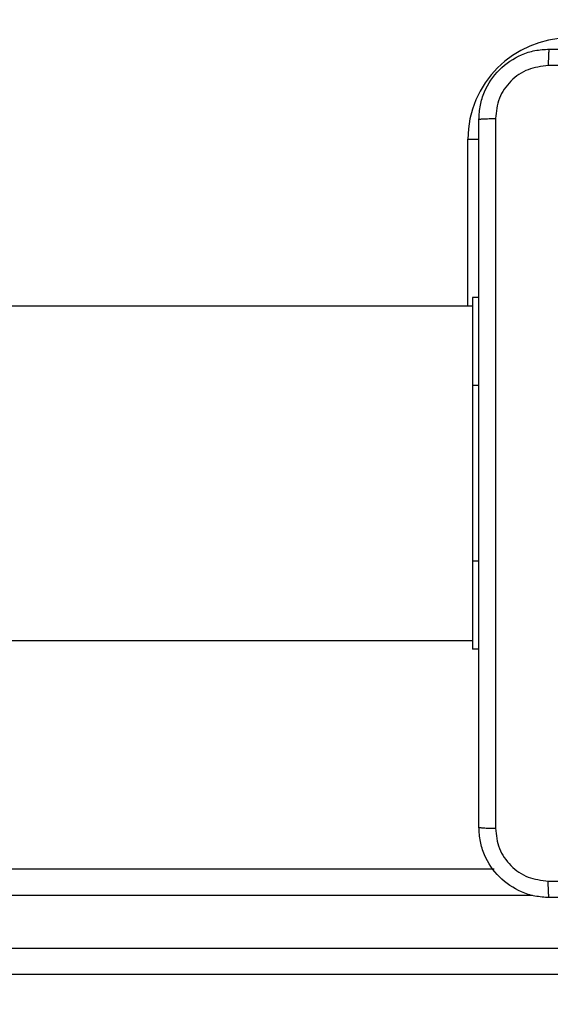
# Model space of a CAD drawing. Units: millimetres. Extents: x -496 to 1418, y 40 to 1357.
# Drawn here: x 885 to 891, y 382 to 393 of the extents above; entities that cross this region are included whole.
import ezdxf

# ---------------------------------------------------------------- set-up
doc = ezdxf.new("R2010")
doc.units = ezdxf.units.MM
doc.header["$PDSIZE"] = -1
doc.layers.add('VP-DIM', color=7, linetype='Continuous')
doc.layers.add('VP-EQ', color=7, linetype='Continuous', true_color=0x8a3492)
doc.dimstyles.get("Standard").update_dxf_attribs({"dimtxt": 14, "dimasz": 20, "dimexe": 20, "dimexo": 50, "dimgap": 20, "dimtad": 0, "dimdec": 0, "dimzin": 0, "dimdsep": 46, "dimtxsty": 'Standard', "dimcen": -0.09, "dimadec": 0, "dimazin": 0, "dimtfac": 1, "dimtdec": 4, "dimtofl": 0, "dimtmove": 0, "dimatfit": 3, "dimfxl": 70, "dimfxlon": 1, "dimtolj": 1, "dimtzin": 0, "dimarcsym": 0})

# ---------------------------------------------------------------- blocks, each defined once
blk = doc.blocks.new('*D50')
at = {"layer": 'Defpoints', "color": 0}
for p in [(520.542, 1019.992), (521.317, 190.618), (1281.317, 190.618)]:
    blk.add_point(p, dxfattribs=at)
at = {"layer": 'VP-DIM', "color": 0, "lineweight": -2}
for p, q in [((1211.317, 1019.992), (1301.317, 1019.992)), ((1281.317, 999.992), (1281.317, 636.488)), ((1281.317, 210.618), (1281.317, 561.488)), ((1211.317, 190.618), (1301.317, 190.618))]:
    blk.add_line(p, q, dxfattribs=at)
at = {"layer": 'VP-DIM', "color": 0}
for points in [[(1284.65, 999.992), (1277.983, 999.992), (1281.317, 1019.992)], [(1277.983, 210.618), (1284.65, 210.618), (1281.317, 190.618)]]:
    blk.add_solid(points, dxfattribs=at)
at = {"layer": 'VP-DIM', "color": 0, "insert": (1281.317, 598.988), "char_height": 14, "attachment_point": 5, "rotation": 90}
blk.add_mtext('\\A1;830', dxfattribs=at)
blk = doc.blocks.new('*D54')
at = {"layer": 'Defpoints', "color": 0}
for p in [(512.592, 1170.292), (450.529, 40.318), (1397.561, 40.318)]:
    blk.add_point(p, dxfattribs=at)
at = {"layer": 'VP-DIM', "color": 0, "lineweight": -2}
for p, q in [((1327.561, 1170.292), (1417.561, 1170.292)), ((1397.561, 1150.292), (1397.561, 643.494)), ((1397.561, 60.318), (1397.561, 563.827)), ((1327.561, 40.318), (1417.561, 40.318))]:
    blk.add_line(p, q, dxfattribs=at)
at = {"layer": 'VP-DIM', "color": 0}
for points in [[(1400.894, 1150.292), (1394.227, 1150.292), (1397.561, 1170.292)], [(1394.227, 60.318), (1400.894, 60.318), (1397.561, 40.318)]]:
    blk.add_solid(points, dxfattribs=at)
at = {"layer": 'VP-DIM', "color": 0, "insert": (1397.561, 603.66), "char_height": 14, "attachment_point": 5, "rotation": 90}
blk.add_mtext('\\A1;1130', dxfattribs=at)
blk = doc.blocks.new('RC1506_')
at = {"color": 0, "linetype": 'Continuous', "lineweight": 25}
for p, q in [((889.617, 389.567), (889.617, 391.467)), ((889.617, 391.467), (889.742, 391.467)), ((889.742, 389.667), (889.667, 389.667)), ((889.667, 389.667), (889.667, 388.667)), ((889.667, 389.567), (751.467, 389.567)), ((889.667, 388.667), (889.667, 386.667)), ((889.742, 388.667), (889.667, 388.667)), ((889.667, 386.667), (889.667, 385.667)), ((889.742, 386.667), (889.667, 386.667)), ((751.467, 385.767), (889.667, 385.767)), ((889.742, 385.667), (889.667, 385.667)), ((883.371, 383.167), (889.915, 383.167)), ((890.353, 382.867), (883.353, 382.867)), ((883.353, 382.267), (895.306, 382.267)), ((895.324, 381.967), (883.371, 381.967))]:
    blk.add_line(p, q, dxfattribs=at)
blk.add_arc((890.767, 391.467), 1.15, 90, 180, dxfattribs=at)
for points, knots in [([(889.742, 391.692), (889.745, 391.746), (889.751, 391.854), (889.816, 392.054), (889.962, 392.272), (890.18, 392.418), (890.38, 392.482), (890.487, 392.489), (890.542, 392.492)], [0, 0, 0, 0, 0.130542, 0.2575757, 0.5000223, 0.7426694, 0.8696553, 1, 1, 1, 1]), ([(890.542, 392.492), (890.54, 392.489), (890.538, 392.483), (890.534, 392.441), (890.532, 392.379), (890.531, 392.329), (890.531, 392.304)], [0, 0, 0, 0, 0.249921, 0.499788, 0.749502, 1, 1, 1, 1]), ([(890.542, 392.492), (891.436, 392.492), (893.224, 392.492), (895.91, 392.492), (897.698, 392.492), (898.592, 392.492)], [0, 0, 0, 0, 0.3333, 0.6667, 1, 1, 1, 1]), ([(890.531, 392.304), (890.452, 392.295), (890.295, 392.277), (890.096, 392.138), (889.957, 391.939), (889.939, 391.781), (889.929, 391.703)], [0, 0, 0, 0, 0.249909, 0.500034, 0.749963, 1, 1, 1, 1]), ([(894.567, 392.304), (893.894, 392.304), (892.548, 392.304), (891.203, 392.304), (890.531, 392.304)], [0, 0, 0, 0, 0.4999967, 1, 1, 1, 1]), ([(889.742, 391.692), (889.745, 391.693), (889.75, 391.696), (889.793, 391.699), (889.855, 391.702), (889.905, 391.702), (889.929, 391.703)], [0, 0, 0, 0, 0.2503964, 0.5000775, 0.7501039, 1, 1, 1, 1]), ([(889.742, 383.642), (889.742, 384.536), (889.742, 386.324), (889.742, 389.01), (889.742, 390.798), (889.742, 391.692)], [0, 0, 0, 0, 0.3333, 0.6667, 1, 1, 1, 1]), ([(889.929, 391.703), (889.929, 390.806), (889.93, 389.013), (889.93, 386.321), (889.929, 384.528), (889.929, 383.631)], [0, 0, 0, 0, 0.333338, 0.666662, 1, 1, 1, 1]), ([(889.742, 383.642), (889.745, 383.641), (889.75, 383.638), (889.793, 383.634), (889.855, 383.632), (889.904, 383.631), (889.929, 383.631)], [0, 0, 0, 0, 0.249931, 0.499908, 0.74964, 1, 1, 1, 1]), ([(890.542, 382.842), (890.487, 382.845), (890.38, 382.852), (890.18, 382.916), (889.962, 383.062), (889.816, 383.28), (889.751, 383.48), (889.745, 383.587), (889.742, 383.642)], [0, 0, 0, 0, 0.130354, 0.257309, 0.499998, 0.742402, 0.869452, 1, 1, 1, 1]), ([(889.929, 383.631), (889.939, 383.553), (889.957, 383.395), (890.096, 383.196), (890.295, 383.057), (890.452, 383.039), (890.531, 383.03)], [0, 0, 0, 0, 0.250033, 0.499957, 0.750036, 1, 1, 1, 1]), ([(890.531, 383.03), (891.427, 383.03), (893.22, 383.03), (895.913, 383.03), (897.706, 383.03), (898.602, 383.03)], [0, 0, 0, 0, 0.333336, 0.666664, 1, 1, 1, 1]), ([(890.542, 382.842), (890.54, 382.845), (890.538, 382.85), (890.534, 382.893), (890.532, 382.955), (890.531, 383.005), (890.531, 383.03)], [0, 0, 0, 0, 0.250408, 0.500186, 0.75009, 1, 1, 1, 1]), ([(898.592, 382.842), (897.698, 382.842), (895.91, 382.842), (893.224, 382.842), (891.436, 382.842), (890.542, 382.842)], [0, 0, 0, 0, 0.333294, 0.6667, 1, 1, 1, 1])]:
    blk.add_open_spline(points, degree=3, knots=knots, dxfattribs=at)
blk = doc.blocks.new('RC1506_2D')
at = {"layer": 'VP-EQ', "color": 0}
blk.add_blockref('RC1506_', (0, 0), dxfattribs=at)

msp = doc.modelspace()

# ---------------------------------------------------------------- block references
at = {"layer": 'VP-EQ', "color": 0}
msp.add_blockref('RC1506_2D', (0, 0), dxfattribs=at)

# ---------------------------------------------------------------- dimensions: what is measured, and where the dimension line sits
at = {"layer": 'VP-DIM', "color": 0}
dim = msp.add_linear_dim(base=(1397.561, 40.318), p1=(512.592, 1170.292), p2=(450.529, 40.318), angle=90, dimstyle='Standard', dxfattribs=at)
dim.commit()
dim.dimension.update_dxf_attribs({"geometry": '*D54', "text_midpoint": (1397.561, 603.66), "dimtype": 160})
dim = msp.add_linear_dim(base=(1281.317, 190.618), p1=(520.542, 1019.992), p2=(521.317, 190.618), angle=90, text='830', dimstyle='Standard', dxfattribs=at)
dim.commit()
dim.dimension.update_dxf_attribs({"geometry": '*D50', "text_midpoint": (1281.317, 598.988), "dimtype": 160})

doc.saveas('drawing.dxf')
